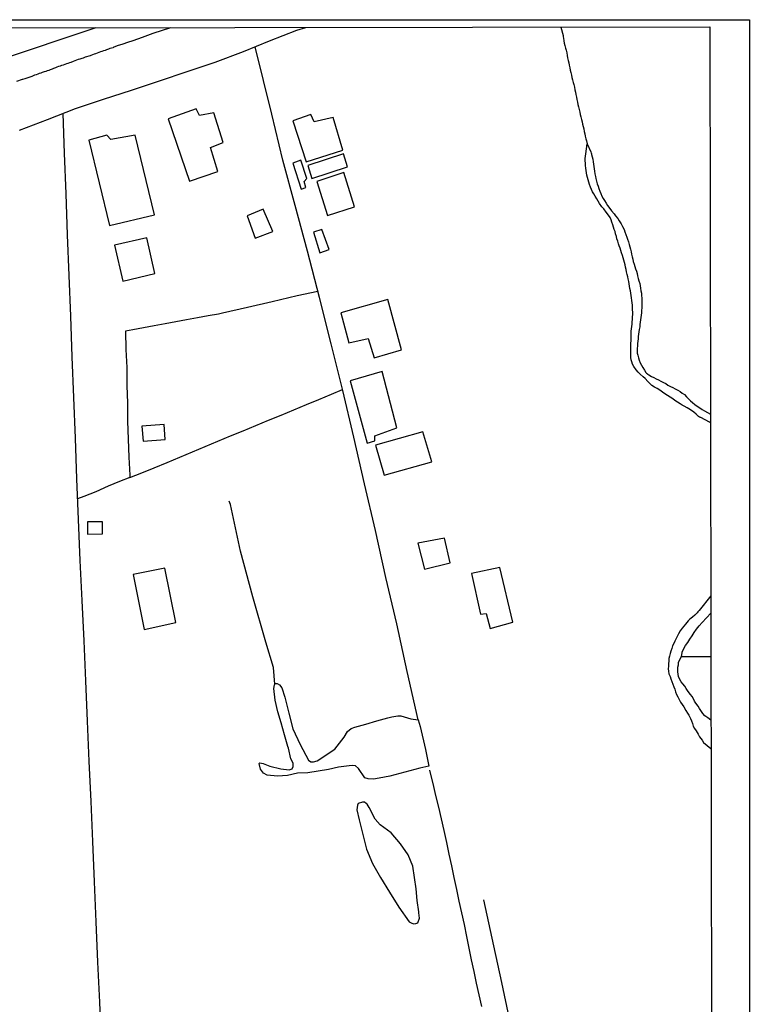
# Model space of a CAD drawing. Units: millimetres. Extents: x 180731 to 183146, y 1660421 to 1663198.
# Drawn here: x 183024 to 183146, y 1663034 to 1663198 of the extents above; entities that cross this region are included whole.
import ezdxf

# ---------------------------------------------------------------- set-up
doc = ezdxf.new("R2010")
doc.units = ezdxf.units.MM
for name, color, linetype in [('IMAGEM', 7, 'Continuous'), ('V-ARROIO', 5, 'Continuous'), ('V-EDIFICACAO', 2, 'Continuous'), ('V-EIXO_DE_LOGRADOURO', 3, 'Continuous'), ('V-LAGOA', 5, 'Continuous'), ('V-LOTE', 1, 'Continuous'), ('V-QUADRA', 2, 'Continuous'), ('V-VALETA', 6, 'Continuous'), ('X-LIMITE_5000', 7, 'Continuous')]:
    doc.layers.add(name, color=color, linetype=linetype)
picture_1 = doc.add_image_def('image1.jpg', size_in_pixel=(4024, 4627))

msp = doc.modelspace()

# ---------------------------------------------------------------- linework, layer by layer
at = {"layer": 'V-ARROIO'}
for points in [[(183114.73, 1663196.91), (183115.14, 1663195.5), (183115.16, 1663195.28), (183115.18, 1663195.05), (183115.27, 1663194.62), (183115.33, 1663194.23), (183115.42, 1663193.85), (183115.52, 1663193.42), (183115.63, 1663193.04), (183115.76, 1663192.61), (183115.8, 1663192.18), (183115.87, 1663191.8), (183115.99, 1663191.37), (183116.08, 1663190.95), (183116.14, 1663190.56), (183116.27, 1663190.13), (183116.33, 1663189.71), (183116.42, 1663189.32), (183116.51, 1663188.9), (183116.59, 1663188.51), (183116.7, 1663188.13), (183116.8, 1663187.7), (183116.89, 1663187.32), (183117, 1663186.89), (183117.08, 1663186.46), (183117.17, 1663186.08), (183117.25, 1663185.65), (183117.34, 1663185.22), (183117.42, 1663184.84), (183117.51, 1663184.41), (183117.59, 1663183.98), (183117.68, 1663183.6), (183117.81, 1663183.17), (183117.92, 1663182.75), (183118, 1663182.36), (183118.08, 1663181.93), (183118.19, 1663181.51), (183118.3, 1663181.12), (183118.36, 1663180.7), (183118.47, 1663180.31), (183118.56, 1663179.93), (183118.62, 1663179.5), (183118.73, 1663179.11), (183118.81, 1663178.73), (183118.92, 1663178.3), (183119.02, 1663177.92), (183119.13, 1663177.45)], [(183139.72, 1663130.91), (183139.56, 1663131.03), (183138.09, 1663131.81), (183137.99, 1663131.81), (183137.92, 1663131.85), (183137.75, 1663131.98), (183137.71, 1663132), (183137.63, 1663132.07), (183137.33, 1663132.34), (183136.94, 1663132.67), (183136.56, 1663132.94), (183136.13, 1663133.22), (183135.81, 1663133.41), (183135.36, 1663133.67), (183134.98, 1663133.86), (183134.65, 1663134.05), (183134.23, 1663134.33), (183133.8, 1663134.63), (183133.42, 1663134.91), (183132.99, 1663135.21), (183132.54, 1663135.48), (183132.09, 1663135.76), (183131.71, 1663136.04), (183131.28, 1663136.34), (183130.81, 1663136.62), (183130.39, 1663136.87), (183129.96, 1663137.15), (183129.59, 1663137.45), (183129.51, 1663137.56), (183129.27, 1663137.81), (183128.8, 1663138.28), (183128.5, 1663138.6), (183128.01, 1663139.03), (183127.63, 1663139.37), (183127.31, 1663139.76), (183126.93, 1663140.29), (183126.73, 1663140.68), (183126.59, 1663141.06), (183126.5, 1663141.44), (183126.43, 1663141.83), (183126.41, 1663142.26), (183126.41, 1663142.64), (183126.41, 1663143.02), (183126.41, 1663143.41), (183126.41, 1663143.79), (183126.43, 1663144.22), (183126.46, 1663144.6), (183126.48, 1663144.99), (183126.5, 1663145.42), (183126.48, 1663145.8), (183126.5, 1663146.18), (183126.54, 1663146.57), (183126.58, 1663146.95), (183126.65, 1663147.38), (183126.67, 1663147.77), (183126.71, 1663148.15), (183126.73, 1663148.58), (183126.76, 1663148.96), (183126.76, 1663149.35), (183126.73, 1663149.77), (183126.71, 1663150.16), (183126.69, 1663150.54), (183126.65, 1663150.93), (183126.61, 1663151.31), (183126.54, 1663151.74), (183126.48, 1663152.12), (183126.43, 1663152.51), (183126.35, 1663152.93), (183126.28, 1663153.32), (183126.22, 1663153.7), (183126.16, 1663154.09), (183126.09, 1663154.47), (183125.99, 1663154.9), (183125.92, 1663155.28), (183125.84, 1663155.67), (183125.73, 1663156.09), (183125.67, 1663156.48), (183125.56, 1663156.86), (183125.47, 1663157.25), (183125.37, 1663157.63), (183125.26, 1663158.06), (183125.15, 1663158.44), (183125.03, 1663158.83), (183124.9, 1663159.25), (183124.77, 1663159.64), (183124.64, 1663160.02), (183124.51, 1663160.41), (183124.38, 1663160.79), (183124.24, 1663161.22), (183124.11, 1663161.6), (183124.02, 1663161.99), (183123.89, 1663162.41), (183123.79, 1663162.8), (183123.66, 1663163.18), (183123.53, 1663163.57), (183123.4, 1663163.95), (183123.27, 1663164.38), (183123.13, 1663164.76), (183122.98, 1663165.15), (183122.72, 1663165.55), (183122.34, 1663166.07), (183122.34, 1663166.07), (183121.91, 1663166.6), (183121.61, 1663166.96), (183121.2, 1663167.5), (183120.95, 1663167.88), (183120.73, 1663168.27), (183120.48, 1663168.69), (183120.26, 1663169.08), (183120.05, 1663169.46), (183119.88, 1663169.85), (183119.69, 1663170.23), (183119.54, 1663170.66), (183119.41, 1663171.04), (183119.3, 1663171.43), (183119.19, 1663171.85), (183119.11, 1663172.24), (183119.05, 1663172.62), (183118.98, 1663173.01), (183118.92, 1663173.39), (183118.87, 1663173.82), (183118.85, 1663174.2), (183118.83, 1663174.59), (183118.83, 1663175.01), (183118.87, 1663175.4), (183118.94, 1663175.78), (183119.13, 1663177.45), (183119.73, 1663176.1), (183119.79, 1663175.87), (183119.84, 1663175.83), (183119.88, 1663175.66), (183119.99, 1663175.27), (183120.09, 1663174.89), (183120.16, 1663174.46), (183120.22, 1663174.07), (183120.26, 1663173.69), (183120.3, 1663173.26), (183120.35, 1663172.88), (183120.43, 1663172.45), (183120.52, 1663172.02), (183120.6, 1663171.64), (183120.69, 1663171.21), (183120.82, 1663170.79), (183120.95, 1663170.4), (183121.1, 1663169.97), (183121.27, 1663169.55), (183121.42, 1663169.16), (183121.59, 1663168.74), (183121.8, 1663168.35), (183122.04, 1663167.97), (183122.29, 1663167.54), (183122.53, 1663167.18), (183122.93, 1663166.64), (183123.21, 1663166.28), (183123.66, 1663165.79), (183123.89, 1663165.46), (183124.26, 1663164.98), (183124.49, 1663164.61), (183124.79, 1663164.08), (183125.05, 1663163.67), (183125.3, 1663163.14), (183125.45, 1663162.76), (183125.62, 1663162.33), (183125.77, 1663161.9), (183125.9, 1663161.52), (183126.03, 1663161.09), (183126.16, 1663160.66), (183126.26, 1663160.28), (183126.37, 1663159.85), (183126.48, 1663159.43), (183126.56, 1663159.04), (183126.67, 1663158.61), (183126.78, 1663158.19), (183126.84, 1663157.8), (183126.97, 1663157.38), (183127.1, 1663156.99), (183127.2, 1663156.61), (183127.35, 1663156.18), (183127.46, 1663155.79), (183127.55, 1663155.41), (183127.67, 1663154.98), (183127.67, 1663154.98), (183127.78, 1663154.6), (183127.91, 1663154.17), (183127.99, 1663153.74), (183128.04, 1663153.36), (183128.12, 1663152.93), (183128.19, 1663152.51), (183128.23, 1663152.12), (183128.25, 1663151.69), (183128.27, 1663151.27), (183128.27, 1663150.88), (183128.25, 1663150.46), (183128.25, 1663150.07), (183128.21, 1663149.64), (183128.19, 1663149.26), (183128.14, 1663148.88), (183128.1, 1663148.49), (183128.06, 1663148.11), (183127.99, 1663147.68), (183127.95, 1663147.3), (183127.91, 1663146.91), (183127.84, 1663146.48), (183127.78, 1663146.1), (183127.72, 1663145.71), (183127.67, 1663145.29), (183127.63, 1663144.9), (183127.59, 1663144.52), (183127.57, 1663144.13), (183127.55, 1663143.75), (183127.5, 1663143.32), (183127.48, 1663142.94), (183127.5, 1663142.55), (183127.57, 1663142.38), (183127.61, 1663142.17), (183127.7, 1663141.74), (183127.82, 1663141.36), (183127.99, 1663140.93), (183128.23, 1663140.5), (183128.42, 1663140.12), (183128.7, 1663139.69), (183128.95, 1663139.31), (183129.06, 1663139.2), (183129.21, 1663139.09), (183129.25, 1663139.05), (183129.44, 1663138.9), (183129.9, 1663138.65), (183130.28, 1663138.45), (183130.66, 1663138.26), (183131.05, 1663138.07), (183131.43, 1663137.86), (183131.86, 1663137.66), (183132.25, 1663137.45), (183132.63, 1663137.21), (183133.06, 1663136.98), (183133.44, 1663136.79), (183133.83, 1663136.6), (183134.25, 1663136.34), (183134.64, 1663136.13), (183135.02, 1663135.87), (183135.38, 1663135.61), (183135.72, 1663135.27), (183136.07, 1663134.93), (183136.41, 1663134.57), (183136.7, 1663134.29), (183137.09, 1663133.99), (183137.52, 1663133.71), (183137.92, 1663133.43), (183138.31, 1663133.14), (183138.71, 1663132.91), (183139.72, 1663132.38)], [(183139.77, 1663102.03), (183137.83, 1663099.63), (183137.81, 1663099.6), (183137.71, 1663099.48), (183137.69, 1663099.44), (183137.64, 1663099.39), (183137.52, 1663099.22), (183137.13, 1663098.84), (183136.75, 1663098.51), (183136.52, 1663098.3), (183136.24, 1663098.09), (183136, 1663097.88), (183135.77, 1663097.6), (183135.53, 1663097.34), (183135.28, 1663096.98), (183135, 1663096.64), (183134.66, 1663096.19), (183134.38, 1663095.74), (183134.23, 1663095.36), (183134.02, 1663094.93), (183133.8, 1663094.5), (183133.59, 1663094.12), (183133.38, 1663093.69), (183133.25, 1663093.27), (183133.1, 1663092.84), (183132.99, 1663092.41), (183132.86, 1663091.98), (183132.8, 1663091.6), (183132.76, 1663091.17), (183132.74, 1663090.75), (183132.69, 1663090.32), (183132.67, 1663089.89), (183132.71, 1663089.46), (183132.8, 1663089.04), (183132.97, 1663088.61), (183133.12, 1663088.18), (183133.29, 1663087.76), (183133.44, 1663087.33), (183133.61, 1663086.9), (183133.76, 1663086.48), (183133.91, 1663086.05), (183134.06, 1663085.62), (183134.27, 1663085.19), (183134.49, 1663084.77), (183134.74, 1663084.34), (183134.98, 1663083.91), (183135.26, 1663083.51), (183135.6, 1663082.93), (183135.87, 1663082.5), (183136.11, 1663082.14), (183136.37, 1663081.61), (183136.56, 1663081.18), (183136.73, 1663080.75), (183136.84, 1663080.32), (183137.07, 1663079.9), (183137.31, 1663079.51), (183137.65, 1663078.96), (183137.9, 1663078.55), (183138.31, 1663077.98), (183138.56, 1663077.59), (183139.8, 1663076.59)], [(183139.8, 1663081.32), (183139.27, 1663081.7), (183138.96, 1663081.91), (183138.76, 1663082.04), (183138.44, 1663082.42), (183138.2, 1663082.78), (183137.88, 1663083.27), (183137.65, 1663083.63), (183137.3, 1663084.13), (183137.07, 1663084.51), (183136.88, 1663084.89), (183136.64, 1663085.28), (183136.37, 1663085.62), (183135.98, 1663086.11), (183135.66, 1663086.6), (183135.43, 1663086.99), (183135.13, 1663087.37), (183134.83, 1663087.73), (183134.57, 1663088.23), (183134.4, 1663088.61), (183134.32, 1663089), (183134.25, 1663089.38), (183134.27, 1663089.51), (183134.25, 1663089.63), (183134.29, 1663089.76), (183134.29, 1663090.15), (183134.36, 1663090.53), (183134.4, 1663090.92), (183134.53, 1663091.3), (183134.86, 1663091.93), (183135, 1663092.57), (183135.02, 1663092.69), (183135.06, 1663092.77), (183135.23, 1663093.18), (183135.55, 1663093.74), (183135.94, 1663094.29), (183136.3, 1663094.85), (183136.64, 1663095.4), (183136.99, 1663095.96), (183137.39, 1663096.51), (183137.82, 1663097.07), (183138.31, 1663097.6), (183139.77, 1663099.16)]]:
    msp.add_lwpolyline(points, dxfattribs=at)
at = {"layer": 'V-EDIFICACAO'}
for points in [[(183054.44, 1663182.19), (183053.9, 1663183.27), (183049.19, 1663181.64), (183052.78, 1663171.24), (183057.5, 1663172.83), (183056.28, 1663176.81), (183058.36, 1663177.65), (183056.83, 1663182.62), (183054.44, 1663182.19)], [(183073.59, 1663181.11), (183073, 1663182.33), (183070.03, 1663181.26), (183072.26, 1663174.44), (183078.35, 1663176.4), (183076.73, 1663181.83), (183076.73, 1663181.83), (183073.59, 1663181.11)], [(183039.64, 1663178.19), (183038.95, 1663178.87), (183035.99, 1663178.04), (183039.42, 1663163.85), (183046.92, 1663165.58), (183043.67, 1663178.89), (183039.64, 1663178.19)], [(183072.5, 1663173.83), (183073.19, 1663171.66), (183073.19, 1663171.66), (183079.12, 1663173.58), (183078.47, 1663175.75), (183072.5, 1663173.83)], [(183071.37, 1663174.73), (183070.03, 1663174.22), (183071.39, 1663169.87), (183072.16, 1663170.14), (183071.91, 1663171.14), (183072.33, 1663171.64), (183071.37, 1663174.73)], [(183074, 1663171.16), (183075.8, 1663165.47), (183080.32, 1663166.93), (183078.55, 1663172.69), (183074, 1663171.16)], [(183065.06, 1663166.53), (183062.39, 1663165.41), (183063.72, 1663161.71), (183066.65, 1663162.83), (183065.06, 1663166.53)], [(183074.87, 1663163.14), (183073.45, 1663162.7), (183074.51, 1663159.28), (183076.05, 1663159.83), (183074.87, 1663163.14)], [(183040.22, 1663160.54), (183041.63, 1663154.54), (183046.96, 1663155.84), (183045.66, 1663161.77), (183040.22, 1663160.54)], [(183078.02, 1663149.23), (183079.34, 1663144.24), (183082.57, 1663144.99), (183083.57, 1663141.77), (183088.13, 1663143.1), (183085.86, 1663151.46), (183078.02, 1663149.23)], [(183079.6, 1663137.94), (183082.42, 1663127.54), (183083.71, 1663127.93), (183083.7, 1663128.72), (183087.36, 1663130.08), (183084.95, 1663139.49), (183079.6, 1663137.94)], [(183044.79, 1663130.35), (183045.02, 1663127.85), (183048.71, 1663128.15), (183048.54, 1663130.61), (183044.79, 1663130.35)], [(183083.83, 1663127.2), (183085.26, 1663122.2), (183093.2, 1663124.42), (183091.72, 1663129.4), (183083.83, 1663127.2)], [(183035.74, 1663114.41), (183035.75, 1663112.31), (183038.26, 1663112.39), (183038.25, 1663114.38), (183035.74, 1663114.41)], [(183090.88, 1663110.83), (183092.01, 1663106.49), (183096.29, 1663107.56), (183095.31, 1663111.68), (183090.88, 1663110.83)], [(183099.85, 1663105.79), (183101.35, 1663099.01), (183101.35, 1663099.01), (183101.35, 1663099.01), (183102.3, 1663099.09), (183102.95, 1663096.62), (183106.76, 1663097.65), (183104.58, 1663106.76), (183099.85, 1663105.79)], [(183043.34, 1663105.6), (183045.21, 1663096.45), (183050.46, 1663097.58), (183048.67, 1663106.69), (183043.34, 1663105.6)]]:
    msp.add_lwpolyline(points, close=True, dxfattribs=at)
at = {"layer": 'V-EIXO_DE_LOGRADOURO'}
msp.add_lwpolyline([(183037.14, 1663196.79), (183004.32, 1663185.83), (182976.22, 1663174.66), (182947.47, 1663164.58), (182918.72, 1663153.41), (182892.58, 1663144.41), (182866, 1663135.19), (182839.42, 1663126.19), (182812.19, 1663116.32), (182784.96, 1663107.97), (182757.3, 1663100.71), (182728.99, 1663092.14), (182699.81, 1663081.62), (182677.57, 1663070.45), (182658.11, 1663056.76)], dxfattribs=at)
at = {"layer": 'V-LAGOA'}
for points in [[(183092.7, 1663073.62), (183091.21, 1663073.31), (183086.2, 1663071.97), (183084.43, 1663071.63), (183083.46, 1663071.46), (183082.57, 1663071.5), (183082.02, 1663071.67), (183081, 1663073.26), (183080.45, 1663073.7), (183079.97, 1663073.76), (183079.43, 1663073.69), (183077.65, 1663073.48), (183075.95, 1663073.09), (183074.24, 1663072.82), (183072.49, 1663072.55), (183070.81, 1663072.45), (183069.11, 1663072.09), (183067.43, 1663071.98), (183065.75, 1663072.16), (183065.1, 1663072.45), (183064.61, 1663073.16), (183064.39, 1663074.08), (183064.51, 1663074.18), (183065.04, 1663074.08), (183066.18, 1663073.65), (183067.99, 1663073.22), (183069.39, 1663073.02), (183069.9, 1663073.21), (183070.08, 1663073.59), (183070.05, 1663074.12), (183069.7, 1663074.87), (183069.27, 1663076.67), (183069.2, 1663076.93), (183068.63, 1663078.89), (183068.09, 1663080.85), (183067.51, 1663082.73), (183067.08, 1663084.67), (183066.86, 1663086.61), (183066.98, 1663087.21), (183067.08, 1663087.44), (183067.41, 1663087.42), (183067.76, 1663087.19), (183068.18, 1663086.72), (183068.7, 1663085.14), (183069.36, 1663082.5), (183070.02, 1663079.86), (183071.23, 1663077.24), (183072.61, 1663074.62), (183073.02, 1663074.37), (183073.45, 1663074.37), (183074.05, 1663074.52), (183077.03, 1663076.45), (183078.57, 1663078.48), (183079.16, 1663079.44), (183079.75, 1663079.93), (183080.38, 1663080.12), (183082.2, 1663080.63), (183084.02, 1663081.21), (183085.88, 1663081.72), (183086.52, 1663081.89), (183087.56, 1663082.06), (183088.03, 1663082.01), (183089.73, 1663081.56), (183090.94, 1663081.38), (183091.26, 1663080.27), (183092.15, 1663076.44), (183092.71, 1663073.66)], [(183083.76, 1663064.82), (183082.75, 1663066.75), (183082.41, 1663067.28), (183082.27, 1663067.4), (183081.95, 1663067.63), (183081.63, 1663067.66), (183080.93, 1663067.41), (183080.79, 1663067.11), (183080.7, 1663066.35), (183081.09, 1663064.68), (183081.7, 1663062.25), (183082.31, 1663059.82), (183083.3, 1663057.43), (183084.62, 1663055.09), (183086.17, 1663052.65), (183087.72, 1663050.14), (183089.42, 1663047.66), (183089.87, 1663047.44), (183090.23, 1663047.34), (183090.54, 1663047.37), (183090.85, 1663047.53), (183091.14, 1663048.27), (183091.05, 1663049.18), (183091.05, 1663049.33), (183090.77, 1663051.24), (183090.58, 1663053.17), (183090.34, 1663055.08), (183090.02, 1663056.98), (183089.27, 1663058.84), (183088.01, 1663060.67), (183086.44, 1663062.5), (183084.61, 1663063.88), (183083.76, 1663064.82)]]:
    msp.add_lwpolyline(points, close=True, dxfattribs=at)
at = {"layer": 'V-LOTE'}
for points in [[(183024.38, 1663179.72), (183029.05, 1663181.53), (183033.72, 1663183.34), (183038.39, 1663184.88), (183043.06, 1663186.42), (183047.73, 1663187.96), (183052.4, 1663189.5), (183057.07, 1663191.04), (183061.8, 1663192.82), (183066.14, 1663194.6), (183070.66, 1663196.38), (183072.17, 1663196.84)], [(183090.95, 1663081.35), (183089.1, 1663089.43), (183087.39, 1663097.38), (183085.52, 1663105.11), (183083.81, 1663112.95), (183081.99, 1663120.73), (183080.17, 1663128.51), (183078.35, 1663136.29), (183076.42, 1663144.07), (183074.44, 1663151.8), (183072.46, 1663159.53), (183070.43, 1663167.15), (183068.34, 1663174.72), (183066.52, 1663182.39), (183063.72, 1663193.61)], [(183031.61, 1663182.52), (183031.84, 1663175.87), (183032.1, 1663169.08), (183032.36, 1663162.29), (183032.62, 1663155.5), (183032.88, 1663148.71), (183033.14, 1663141.92), (183033.4, 1663135.13), (183033.66, 1663128.34), (183033.92, 1663121.55), (183034.18, 1663114.76), (183034.44, 1663107.97), (183034.79, 1663101.27), (183035.11, 1663094.57), (183035.4, 1663087.87), (183035.69, 1663081.17), (183035.98, 1663074.47), (183036.27, 1663067.77), (183036.56, 1663061.07), (183036.85, 1663054.37), (183037.14, 1663047.67), (183037.43, 1663040.97), (183037.72, 1663034.27), (183038.01, 1663027.57)], [(183074.18, 1663152.81), (183070.75, 1663152.09), (183066.59, 1663151.1), (183062.43, 1663150.14), (183058.27, 1663149.18), (183057.62, 1663149.03), (183055.88, 1663148.73), (183054.08, 1663148.41), (183052.28, 1663148.08), (183050.48, 1663147.75), (183048.68, 1663147.42), (183046.88, 1663147.09), (183045.08, 1663146.76), (183043.28, 1663146.43), (183042.1, 1663146.21), (183042.15, 1663143.16), (183042.31, 1663140.11), (183042.32, 1663137.16), (183042.41, 1663134.21), (183042.43, 1663131.17), (183042.52, 1663128.16), (183042.66, 1663125.17), (183042.79, 1663122.18), (183042.81, 1663121.79), (183041.09, 1663121.13), (183039.18, 1663120.32), (183037.13, 1663119.42), (183035.14, 1663118.61), (183034.05, 1663118.22)], [(183042.81, 1663121.79), (183044.82, 1663122.56), (183046.89, 1663123.39), (183049.01, 1663124.28), (183051.13, 1663125.17), (183053.25, 1663126.06), (183055.37, 1663126.95), (183057.49, 1663127.84), (183059.61, 1663128.73), (183061.72, 1663129.6), (183063.83, 1663130.47), (183065.94, 1663131.34), (183068.05, 1663132.21), (183070.16, 1663133.08), (183072.27, 1663133.95), (183074.38, 1663134.82), (183076.49, 1663135.69), (183078.31, 1663136.44)], [(183101.55, 1663033.55), (183101.12, 1663035.49), (183100.69, 1663037.43), (183100.26, 1663039.37), (183099.85, 1663041.33), (183099.45, 1663043.29), (183099.05, 1663045.25), (183098.65, 1663047.21), (183098.22, 1663049.17), (183097.79, 1663051.13), (183097.36, 1663053.09), (183097.36, 1663053.09), (183096.93, 1663055.05), (183096.53, 1663057.01), (183096.13, 1663058.97), (183095.7, 1663060.93), (183095.27, 1663062.89), (183094.84, 1663064.85), (183094.36, 1663066.81), (183093.88, 1663068.77), (183093.41, 1663070.73), (183092.96, 1663072.69), (183092.9, 1663072.96)]]:
    msp.add_lwpolyline(points, dxfattribs=at)
at = {"layer": 'V-QUADRA'}
msp.add_lwpolyline([(183049.57, 1663196.81), (183046.64, 1663195.86), (183044.84, 1663195.19), (183043.3, 1663194.64), (183042.43, 1663194.34), (183041.62, 1663194.09), (183040.69, 1663193.79), (183040.02, 1663193.51), (183040.03, 1663193.48), (183039.73, 1663193.4), (183039.48, 1663193.33), (183039.22, 1663193.25), (183038.92, 1663193.12), (183038.67, 1663193.03), (183038.41, 1663192.95), (183038.15, 1663192.86), (183037.9, 1663192.78), (183037.64, 1663192.67), (183037.38, 1663192.59), (183037.09, 1663192.48), (183036.83, 1663192.39), (183036.57, 1663192.31), (183036.32, 1663192.2), (183036.17, 1663192.12), (183035.33, 1663191.88), (183034.99, 1663191.75), (183034.78, 1663191.67), (183034.48, 1663191.58), (183034.2, 1663191.5), (183033.33, 1663191.15), (183032.96, 1663191.03), (183032.73, 1663190.94), (183032.47, 1663190.86), (183032.22, 1663190.77), (183031.96, 1663190.66), (183031.7, 1663190.58), (183031.4, 1663190.49), (183031.15, 1663190.41), (183030.89, 1663190.32), (183030.64, 1663190.24), (183030.38, 1663190.11), (183030.08, 1663190), (183029.82, 1663189.9), (183029.53, 1663189.79), (183029.53, 1663189.79), (183029.27, 1663189.7), (183029.01, 1663189.62), (183028.76, 1663189.53), (183028.5, 1663189.45), (183028.2, 1663189.34), (183027.95, 1663189.23), (183027.69, 1663189.15), (183027.43, 1663189.06), (183027.18, 1663188.98), (183026.92, 1663188.87), (183026.66, 1663188.76), (183026.47, 1663188.66), (183025.3, 1663188.29), (183024.91, 1663188.19), (183024.85, 1663188.17), (183024.84, 1663188.16), (183023.87, 1663187.84)], dxfattribs=at)
at = {"layer": 'V-VALETA'}
for points in [[(183067.02, 1663087.3), (183066.76, 1663090.11), (183065.49, 1663094.3), (183063.32, 1663101.87), (183061.26, 1663109.49), (183059.59, 1663117.28), (183059.4, 1663117.86)], [(183134.86, 1663091.93), (183139.78, 1663091.95)], [(183101.83, 1663051.37), (183103.51, 1663043.69), (183104.83, 1663037.58), (183106.12, 1663031.47), (183107.41, 1663025.36), (183108.59, 1663019.22), (183109.93, 1663013.08), (183111.27, 1663006.94), (183112.61, 1663000.8), (183113.95, 1662994.66), (183115.27, 1662988.52), (183116.59, 1662982.38), (183117.96, 1662976.24), (183118.35, 1662974.76), (183121.12, 1662975.2), (183124.47, 1662975.92), (183128.2, 1662976.53), (183131.63, 1662976.92), (183135.39, 1662977.56), (183139.07, 1662978.06), (183139.96, 1662978.03)]]:
    msp.add_lwpolyline(points, dxfattribs=at)
at = {"layer": 'X-LIMITE_5000'}
msp.add_lwpolyline([(180730.98, 1663192.99), (181212.71, 1663193.83), (181694.44, 1663194.64), (182176.16, 1663195.43), (182657.89, 1663196.2), (183139.62, 1663196.95), (183140.47, 1662642.66), (183141.32, 1662088.38), (183142.17, 1661534.09), (183143.02, 1660979.8), (183143.87, 1660425.51), (182662.26, 1660424.76), (182180.66, 1660423.99), (181699.06, 1660423.19), (181217.45, 1660422.38), (180735.84, 1660421.55), (180734.87, 1660975.84), (180733.9, 1661530.13), (180732.93, 1662084.42), (180731.96, 1662638.7), (180730.98, 1663192.99)], dxfattribs=at)

# ---------------------------------------------------------------- referenced raster images: frames only (the image files are external)
at = {"layer": 'IMAGEM'}
image = msp.add_image(picture_1, insert=(180730.81, 1660420.8), size_in_units=(2415.4, 2777.35), dxfattribs=at)
image.dxf.flags = 7

doc.saveas('drawing.dxf')
